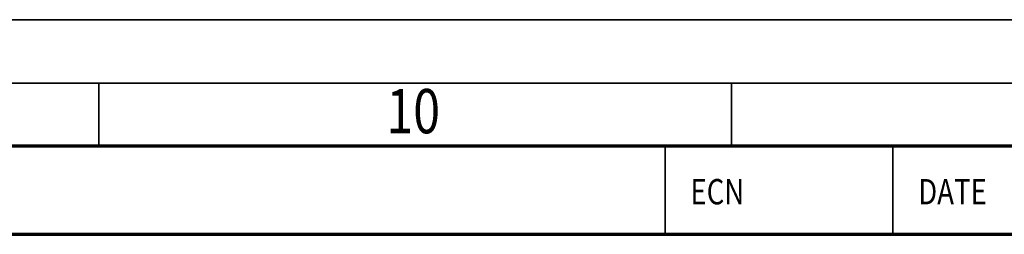
# Model space of a CAD drawing. Units: millimetres. Extents: x 59 to 11996, y 24 to 8424.
# Drawn here: x 8874 to 10430, y 8085 to 8424 of the extents above; entities that cross this region are included whole.
import ezdxf
from ezdxf.enums import TextEntityAlignment as Align

# ---------------------------------------------------------------- set-up
doc = ezdxf.new("R2010")
doc.units = ezdxf.units.MM
doc.header["$MEASUREMENT"] = 0
doc.layers.add('(9) Sheet', color=7, linetype='Continuous', lineweight=35)
doc.styles.add('Arial', font='ARIAL.TTF')

# ---------------------------------------------------------------- blocks, each defined once
blk = doc.blocks.new('GROUP_0_13a01f3f-e7b6-4664-9e0b-4f45efc41141')
at = {"layer": '(9) Sheet', "color": 7, "lineweight": 35, "ltscale": 60}
for p, q in [((159.1, 8424), (11939.1, 8424)), ((11839.1, 8324), (359.1, 8324)), ((8999.1, 8225.5), (8999.1, 8324.5)), ((9999.1, 8225.5), (9999.1, 8324.5)), ((8048.7, 8225), (11739.1, 8225)), ((8048.7, 8225), (11739.1, 8225)), ((8048.7, 8225), (11739.1, 8225)), ((9894.1, 8085), (9894.1, 8225)), ((10254.1, 8085), (10254.1, 8225))]:
    blk.add_line(p, q, dxfattribs=at)
at = {"layer": '(9) Sheet', "color": 7, "lineweight": 70, "ltscale": 60}
blk.add_line((459.1, 8225), (11739.1, 8225), dxfattribs=at)
at = {"layer": '(9) Sheet', "color": 7, "linetype": 'Continuous', "lineweight": 70, "ltscale": 60}
blk.add_line((8048.7, 8085), (11739.1, 8085), dxfattribs=at)
at = {"layer": '(9) Sheet', "color": 7, "lineweight": 35, "style": 'Arial', "width": 0.8}
blk.add_text('10', height=70, dxfattribs=at).set_placement((9453.6, 8222.7), align=Align.BOTTOM_LEFT)
for s, p in [('ECN', (9934.1, 8119.8)), ('DATE', (10294.1, 8119.8))]:
    blk.add_text(s, height=40, rotation=360, dxfattribs=at).set_placement(p, align=Align.BOTTOM_LEFT)

msp = doc.modelspace()

# ---------------------------------------------------------------- block references
at = {"color": 7, "linetype": 'ByBlock'}
msp.add_blockref('GROUP_0_13a01f3f-e7b6-4664-9e0b-4f45efc41141', (0, 0), dxfattribs=at)

doc.saveas('drawing.dxf')
